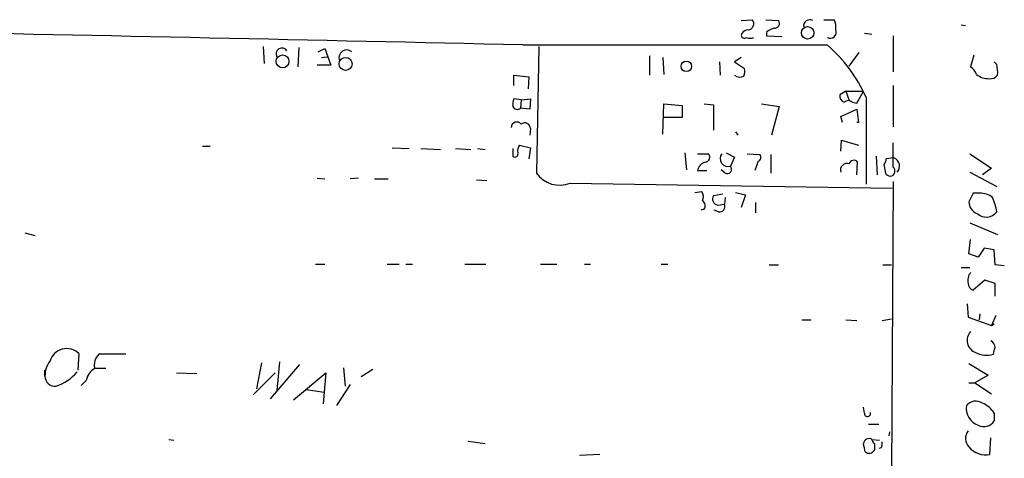
# Model space of a CAD drawing. Extents: x 6 to 750, y 1676 to 2608.
# Drawn here: x 547 to 645, y 2278 to 2322 of the extents above; entities that cross this region are included whole.
import ezdxf

# ---------------------------------------------------------------- set-up
doc = ezdxf.new("R2010")
doc.units = 0
doc.header["$MEASUREMENT"] = 0
doc.layers.add('MAIN', color=5, linetype='CONTINUOUS')

msp = doc.modelspace()

# ---------------------------------------------------------------- linework, layer by layer
at = {"layer": 'MAIN'}
for p, q in [((619.0827, 2321.7861), (620.1833, 2321.8708)), ((621.538, 2321.8708), (622.808, 2321.7861)), ((627.38, 2321.8708), (628.396, 2321.8708)), ((641.1807, 2321.3628), (641.604, 2321.2781)), ((621.6227, 2320.6008), (621.6227, 2320.2621)), ((621.6227, 2320.2621), (623.1467, 2320.1774)), ((631.444, 2320.5161), (632.206, 2320.4314)), ((634.3227, 2320.2621), (634.3227, 2316.6214)), ((571.0767, 2319.1614), (571.1613, 2317.4681)), ((574.6327, 2319.0768), (574.548, 2317.1294)), ((576.58, 2318.6534), (577.2573, 2318.9921)), ((577.2573, 2318.9921), (577.85, 2317.2988)), ((597.154, 2319.3308), (627.7187, 2319.3308)), ((598.7627, 2319.1614), (598.5087, 2306.4614)), ((576.9187, 2318.0608), (577.5113, 2318.1454)), ((609.854, 2318.2301), (609.854, 2316.2828)), ((611.2087, 2318.0608), (611.2933, 2316.3674)), ((619.0827, 2318.0608), (618.4053, 2317.6374)), ((629.92, 2317.2141), (630.936, 2318.5688)), ((642.4507, 2318.3148), (642.112, 2317.1294)), ((577.85, 2317.2988), (576.4953, 2317.2988)), ((616.8813, 2317.6374), (616.966, 2316.2828)), ((618.4053, 2317.6374), (619.4213, 2316.9601)), ((644.7367, 2317.3834), (644.4827, 2317.6374)), ((596.2227, 2315.2668), (596.2227, 2316.2828)), ((596.2227, 2316.2828), (597.7467, 2316.1134)), ((597.7467, 2316.1134), (597.662, 2314.9281)), ((634.3227, 2315.2668), (634.3227, 2311.1181)), ((629.5813, 2314.6741), (628.9887, 2314.3354)), ((629.5813, 2314.6741), (629.92, 2313.7428)), ((629.5813, 2314.6741), (631.3593, 2314.6741)), ((630.682, 2313.4888), (631.3593, 2314.6741)), ((631.6133, 2314.0814), (631.6133, 2305.3608)), ((596.9847, 2313.8274), (596.2227, 2313.9121)), ((596.9847, 2313.8274), (596.9, 2312.9808)), ((596.9847, 2313.8274), (597.916, 2313.9121)), ((597.916, 2313.9121), (597.8313, 2312.8961)), ((611.2087, 2310.3561), (611.2933, 2313.4041)), ((611.2933, 2313.4041), (613.156, 2313.2348)), ((613.156, 2313.2348), (613.156, 2312.0494)), ((615.3573, 2313.4041), (616.2887, 2313.3194)), ((616.2887, 2313.3194), (616.2887, 2310.7794)), ((621.1147, 2313.4041), (622.8927, 2313.1501)), ((622.8927, 2313.1501), (622.1307, 2310.2714)), ((630.2587, 2313.5734), (630.682, 2313.4888)), ((597.8313, 2312.8961), (596.9, 2312.9808)), ((629.0733, 2312.1341), (630.682, 2312.8961)), ((629.2427, 2311.5414), (629.0733, 2312.1341)), ((630.682, 2312.8961), (630.8513, 2311.5414)), ((613.156, 2312.0494), (611.2933, 2312.0494)), ((630.8513, 2311.5414), (630.682, 2311.5414)), ((597.916, 2310.9488), (597.8313, 2310.2714)), ((618.49, 2310.6101), (618.744, 2310.2714)), ((564.9807, 2309.1708), (565.7427, 2309.1708)), ((596.8153, 2309.2554), (597.916, 2309.0014)), ((629.0733, 2308.6628), (629.158, 2309.7634)), ((629.158, 2309.7634), (630.8513, 2309.2554)), ((634.3227, 2307.0541), (634.3227, 2309.5094)), ((584.0307, 2309.0014), (585.724, 2308.9168)), ((586.9093, 2308.9168), (588.8567, 2308.8321)), ((590.3807, 2308.9168), (591.9047, 2308.8321)), ((592.582, 2308.9168), (593.344, 2308.8321)), ((596.138, 2308.9168), (596.138, 2308.1548)), ((597.916, 2309.0014), (597.7467, 2307.9008)), ((613.41, 2308.4934), (613.5793, 2306.8001)), ((614.68, 2308.4088), (615.7807, 2308.4088)), ((617.5587, 2308.4934), (618.4053, 2308.0701)), ((619.6753, 2308.4088), (620.9453, 2308.3241)), ((622.046, 2308.3241), (622.046, 2306.4614)), ((632.6293, 2308.1548), (632.714, 2306.2921)), ((642.0273, 2308.4088), (644.2287, 2306.9694)), ((618.4053, 2308.0701), (617.982, 2307.1388)), ((620.776, 2307.6468), (620.4373, 2306.7154)), ((630.682, 2306.2921), (630.7667, 2307.5621)), ((633.3913, 2307.3081), (633.5607, 2306.4614)), ((634.4073, 2307.9854), (633.6453, 2307.9008)), ((614.68, 2306.7154), (615.6113, 2306.7154)), ((617.474, 2306.4614), (617.0507, 2306.8001)), ((642.0273, 2306.5461), (644.7367, 2305.1068)), ((644.2287, 2306.9694), (643.2973, 2306.2921)), ((576.4953, 2305.9534), (577.2573, 2305.8688)), ((580.644, 2305.9534), (579.7973, 2305.8688)), ((582.2527, 2305.8688), (583.6073, 2305.8688)), ((592.4973, 2305.7841), (593.5133, 2305.6994)), ((601.8953, 2305.4454), (634.238, 2304.9374)), ((634.3227, 2305.6148), (634.1533, 2276.4048)), ((614.426, 2304.5141), (615.1033, 2304.5988)), ((617.22, 2304.3448), (616.2887, 2304.1754)), ((618.49, 2304.5141), (619.506, 2304.2601)), ((619.506, 2304.2601), (619.0827, 2302.9901)), ((642.366, 2304.4294), (641.9427, 2303.5828)), ((643.0433, 2304.4294), (642.366, 2304.4294)), ((616.712, 2303.2441), (617.3893, 2303.3288)), ((617.474, 2304.0061), (617.3893, 2303.3288)), ((620.522, 2303.4981), (620.522, 2302.4821)), ((615.3573, 2302.8208), (615.0187, 2302.7361)), ((616.7967, 2302.5668), (616.3733, 2302.7361)), ((642.0273, 2301.4661), (644.8213, 2300.2808)), ((547.116, 2300.4501), (548.132, 2300.1961)), ((641.9427, 2298.3334), (642.112, 2299.7728)), ((642.874, 2297.9948), (641.9427, 2298.3334)), ((643.4667, 2298.9261), (642.874, 2297.9948)), ((644.4827, 2298.7568), (643.4667, 2298.9261)), ((644.5673, 2297.2328), (644.4827, 2298.7568)), ((576.326, 2297.3174), (577.2573, 2297.3174)), ((583.5227, 2297.3174), (584.708, 2297.3174)), ((585.3853, 2297.3174), (586.0627, 2297.3174)), ((591.312, 2297.3174), (593.4287, 2297.3174)), ((598.932, 2297.3174), (600.5407, 2297.3174)), ((603.3347, 2297.3174), (603.9273, 2297.3174)), ((611.0393, 2297.3174), (611.7167, 2297.3174)), ((621.8767, 2297.2328), (622.808, 2297.2328)), ((633.3067, 2297.2328), (634.1533, 2297.2328)), ((645.4987, 2297.1481), (644.5673, 2297.2328)), ((641.1807, 2296.9788), (642.0273, 2296.9788)), ((643.5513, 2295.7088), (642.366, 2294.6928)), ((644.5673, 2295.3701), (643.5513, 2295.7088)), ((644.5673, 2294.1001), (644.5673, 2295.3701)), ((641.7733, 2293.3381), (641.858, 2291.9834)), ((643.0433, 2292.3221), (642.9587, 2291.7294)), ((625.1787, 2291.7294), (626.11, 2291.7294)), ((629.5813, 2291.7294), (630.682, 2291.6448)), ((633.222, 2291.6448), (634.1533, 2291.8141)), ((641.858, 2291.9834), (644.2287, 2291.1368)), ((644.652, 2292.1528), (644.2287, 2291.1368)), ((644.2287, 2291.1368), (644.4827, 2291.3061)), ((552.5347, 2288.3428), (552.45, 2286.6494)), ((557.276, 2288.2581), (554.5667, 2288.2581)), ((570.9073, 2287.4114), (570.3993, 2284.7868)), ((572.6853, 2287.4961), (572.4313, 2284.6174)), ((549.148, 2286.0568), (549.148, 2286.6494)), ((555.244, 2286.8188), (554.228, 2286.8188)), ((562.356, 2286.3954), (564.388, 2286.3108)), ((570.0607, 2284.1941), (572.262, 2286.3954)), ((574.7173, 2287.2421), (571.754, 2283.7708)), ((574.1247, 2283.6861), (577.342, 2286.3954)), ((577.342, 2286.3954), (577.088, 2283.2628)), ((579.12, 2286.9034), (579.2893, 2285.0408)), ((582.0833, 2286.7341), (580.898, 2285.9721)), ((641.9427, 2287.3268), (643.89, 2286.1414)), ((553.2967, 2285.6334), (552.7887, 2285.1254)), ((641.9427, 2285.3794), (642.5353, 2285.3794)), ((643.89, 2286.1414), (642.5353, 2285.3794)), ((642.5353, 2285.3794), (644.2287, 2284.2788)), ((575.3947, 2284.7021), (577.1727, 2284.4481)), ((579.7973, 2285.2101), (578.4427, 2283.0934)), ((631.444, 2282.3314), (631.3593, 2282.9241)), ((644.4827, 2282.3314), (644.4827, 2281.5694)), ((631.8673, 2281.2308), (632.8833, 2281.2308)), ((633.984, 2280.4688), (633.8993, 2280.0454)), ((561.594, 2279.7068), (562.102, 2279.6221)), ((591.6507, 2279.5374), (593.344, 2279.2834)), ((632.206, 2279.7068), (632.968, 2279.6221)), ((644.0593, 2278.1828), (644.144, 2279.8761)), ((632.46, 2279.2834), (632.46, 2278.6061)), ((633.1373, 2278.8601), (632.8833, 2278.7754)), ((604.8587, 2278.1828), (602.8267, 2278.0981))]:
    msp.add_line(p, q, dxfattribs=at)
for centre, radius in [((625.748, 2320.551), 0.6287), ((573.0092, 2317.6773), 0.6468), ((579.3458, 2317.4268), 0.6524), ((613.5586, 2317.188), 0.5277)]:
    msp.add_circle(centre, radius, dxfattribs=at)
for centre, radius, start, end in [((184.3628, -15618.1056), 17942.1855, 88.68169457, 89.08381309), ((619.7207, 2321.4674), 0.6138, 273.670654, 41.089329), ((622.7903, 2319.3965), 1.6774, 103.993164, 134.113543), ((622.444, 2321.4898), 0.4694, 262.743283, 39.145968), ((625.9633, 2321.2417), 0.6295, 59.86674, 192.188206), ((626.9568, 2321.1089), 1.6284, 351.022983, 27.896356), ((619.379, 2320.3044), 0.2994, 135, 315.013536), ((619.8587, 2319.9941), 0.8663, 96.541767, 142.947565), ((619.9717, 2320.8969), 0.8898, 244.647392, 295.352608), ((628.0278, 2320.6007), 0.5945, 238.67596, 25.302171), ((572.9393, 2318.4418), 0.5835, 30.256437, 210.256437), ((617.7408, 2307.8586), 15.2043, 24.159617, 48.985016), ((579.4672, 2318.0269), 0.8013, 51.435117, 195.942449), ((640.8835, 2315.5624), 1.9912, 23.846208, 51.904188), ((641.474, 2316.5791), 3.3604, 354.941414, 13.848085), ((618.9411, 2317.0113), 0.9043, 233.666118, 295.94168), ((617.8549, 2316.7483), 1.5807, 339.629778, 7.700518), ((643.9325, 2317.9342), 1.9906, 231.916493, 271.214773), ((644.0715, 2316.9296), 0.9902, 264.39016, 319.217958), ((629.5995, 2314.1761), 0.6312, 165.382563, 252.71908), ((598.0841, 2313.3195), 1.9535, 162.340474, 184.974823), ((596.5795, 2313.3376), 0.4797, 203.010376, 311.932159), ((629.8353, 2313.1291), 0.6137, 46.379798, 133.613443), ((596.5371, 2311.0214), 0.5685, 38.079128, 178.790557), ((597.3491, 2310.9377), 0.567, 1.121718, 129.991881), ((597.4925, 2308.7051), 0.8726, 140.902319, 194.041021), ((596.3497, 2308.3876), 0.3147, 227.717737, 19.650149), ((615.433, 2308.0568), 0.4948, 271.042258, 45.352106), ((617.7618, 2307.9093), 0.8013, 141.435117, 285.949324), ((620.6349, 2308.0419), 0.4195, 289.652905, 42.275526), ((615.8159, 2306.4594), 1.1644, 108.730606, 167.299334), ((617.6895, 2306.8289), 0.4261, 239.612872, 46.654498), ((629.7083, 2306.7578), 0.6694, 71.562344, 198.437656), ((630.3857, 2307.2658), 0.4827, 37.87186, 164.745922), ((632.6898, 2307.9595), 0.9573, 317.120783, 356.484521), ((634.0865, 2307.1504), 0.8945, 317.500964, 68.983643), ((600.837, 2308.0699), 2.8299, 214.638555, 291.9612), ((634.0202, 2306.6568), 0.4993, 203.037373, 52.71474), ((614.3789, 2304.0634), 0.9008, 333.921362, 36.4679), ((616.8107, 2303.8508), 0.6147, 148.125036, 260.759878), ((643.1706, 2302.6946), 1.7395, 48.93461, 94.196855), ((614.8686, 2303.1633), 0.5968, 324.975732, 57.641471), ((616.9026, 2303.0959), 0.5396, 258.681738, 25.572461), ((643.181, 2303.5721), 1.2383, 179.504926, 251.559198), ((639.4224, 2301.7854), 5.3714, 8.364676, 24.420296), ((643.6877, 2303.3478), 1.3078, 226.611097, 323.331631), ((643.0859, 2295.6664), 1.2631, 140.444741, 193.566481), ((642.6681, 2295.4486), 0.8139, 185.534773, 248.212969), ((643.0809, 2289.6573), 1.3135, 137.533232, 249.456719), ((643.7913, 2288.9214), 0.7761, 1.033575, 62.972763), ((551.33, 2287.0752), 1.7487, 46.457399, 163.194053), ((643.7196, 2290.5549), 2.3949, 242.667784, 286.455426), ((475.1753, 2330.9173), 174.5168, 345.851156, 346.080363), ((551.5614, 2286.099), 2.4138, 142.128347, 181.001755), ((555.5065, 2287.1997), 1.4154, 131.603285, 195.611218), ((548.7887, 2289.4639), 4.6578, 288.267294, 320.163244), ((554.923, 2285.367), 1.6479, 118.238353, 170.697147), ((550.1615, 2286.0506), 1.0136, 179.649502, 274.935461), ((642.6325, 2282.337), 1.2095, 56.656793, 141.289884), ((631.7509, 2282.2997), 0.3086, 174.102776, 22.159978), ((643.4599, 2282.8371), 1.7896, 171.766215, 250.889752), ((642.2687, 2280.9478), 2.6108, 32.002592, 66.797375), ((643.4694, 2282.152), 1.1688, 239.378382, 330.103117), ((642.8365, 2279.7984), 1.2359, 142.346611, 223.682108), ((631.9238, 2279.2129), 0.5689, 60.257617, 172.88123), ((632.7561, 2279.7489), 0.5517, 184.376403, 237.539959), ((632.2917, 2279.2833), 0.9456, 333.413271, 10.325982), ((419.794, 2236.5101), 215.8459, 11.200547, 11.42973), ((631.9097, 2278.9869), 0.6692, 235.293474, 325.317301), ((643.6315, 2280.3152), 2.1749, 219.058078, 281.344032)]:
    msp.add_arc(centre, radius, start, end, dxfattribs=at)

doc.saveas('drawing.dxf')
